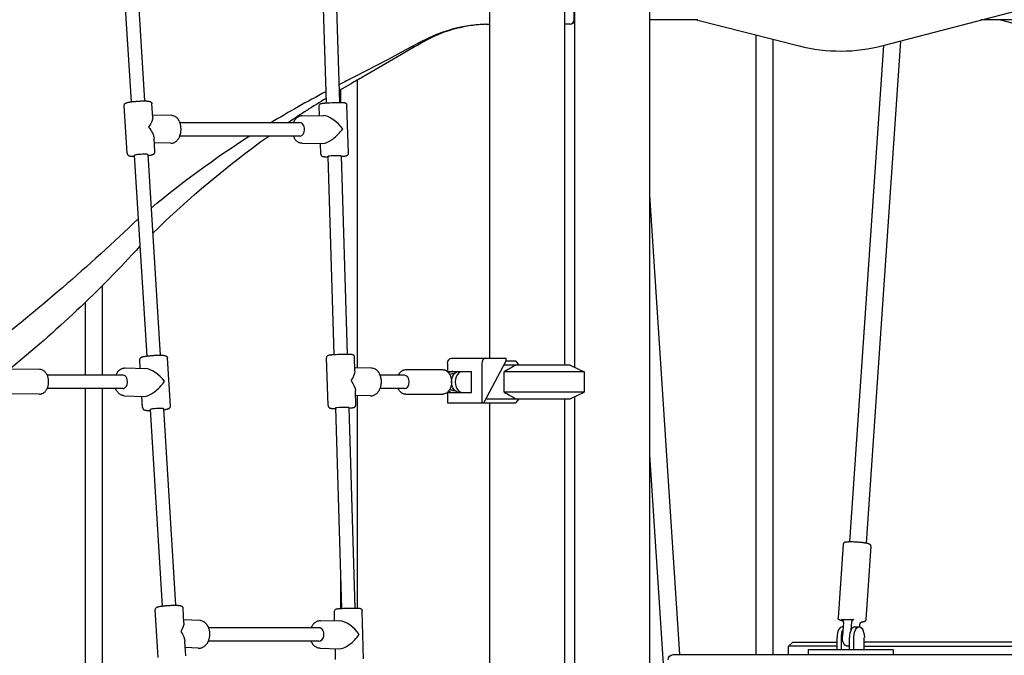
# Model space of a CAD drawing. Units: millimetres. Extents: x 64640 to 124040, y -27213 to -6213.
# Drawn here: x 105266 to 106435, y -22164 to -21409 of the extents above; entities that cross this region are included whole.
import ezdxf

# ---------------------------------------------------------------- set-up
doc = ezdxf.new("R2010")
doc.units = ezdxf.units.MM
doc.header["$LTSCALE"] = 15
doc.layers.add('P001', color=131, linetype='Continuous')

msp = doc.modelspace()

# ---------------------------------------------------------------- linework, layer by layer
at = {"layer": 'P001', "extrusion": (0, 0, -1)}
for p, q in [((105637.5, -21245.1), (105645.5, -21507.5)), ((105381.8, -21247.6), (105397.8, -21506.8)), ((105397.7, -21245.8), (105413.8, -21505.8)), ((105621.6, -21247.6), (105629.5, -21508.1)), ((105823.9, -21264.6), (105823.9, -21811.4)), ((105912.9, -21259.6), (105912.9, -21819.6)), ((106291.5, -21440), (106522.7, -21379.6)), ((105924.4, -21411.6), (105924.4, -21399.6)), ((105924.9, -21399.6), (105924.9, -21822.2)), ((106013.9, -21399.6), (106013.9, -22531.7)), ((106068.2, -21408.9), (106191.5, -21440.3)), ((105919.4, -21414.6), (105912.9, -21414.6)), ((106071.2, -21409.6), (106013.9, -21409.6)), ((106824.9, -21409.6), (106407.6, -21409.6)), ((106431.1, -21409.6), (106547.3, -21440)), ((106140.2, -21427.2), (106140.2, -22163.6)), ((106160.2, -21432.3), (106160.2, -22163.6)), ((106291.7, -21439.9), (106251.3, -22029.7)), ((106312.2, -21434.6), (106271.3, -22031.2)), ((105646.6, -21490.5), (105646.6, -21490.5)), ((105666.6, -21481), (105666.6, -21822.8)), ((105646.6, -21492.6), (105646.6, -21507.6)), ((105393.2, -21568), (105389.7, -21511.4)), ((105423.6, -21525.3), (105422.6, -21509.4)), ((105621.7, -21523.2), (105621.2, -21512)), ((105656.3, -21567.7), (105654.2, -21510.8)), ((105445.8, -21523.1), (105423.4, -21522.6)), ((105601.2, -21523.1), (105626.3, -21523.3)), ((105598.8, -21531.6), (105455.9, -21531.6)), ((105598.8, -21547.6), (105455.7, -21547.6)), ((105426.1, -21566), (105425.2, -21550)), ((105445, -21556.1), (105425.5, -21555.6)), ((105601, -21556.1), (105626.1, -21556.3)), ((105623.3, -21568.9), (105622.9, -21556.2)), ((105401.7, -21570.5), (105416.4, -21808.8)), ((105417.7, -21569.5), (105432.4, -21807.9)), ((105631.5, -21571.6), (105638.6, -21807.1)), ((105647.5, -21571), (105654.6, -21806.6)), ((106013.9, -21617.7), (106049.3, -22163.6)), ((105363.5, -21725.1), (105363.5, -21831.6)), ((105343.5, -21732.1), (105343.5, -21732.1)), ((105343.5, -21744.9), (105343.5, -21831.6)), ((105408.8, -21823.6), (105408.2, -21813.4)), ((105444.5, -21868), (105441.2, -21811.4)), ((105632, -21867.8), (105630.2, -21810.9)), ((105663.7, -21826.6), (105663.2, -21809.9)), ((105774, -21817.8), (105774, -21827.4)), ((105778.6, -21811.4), (105843.4, -21811.4)), ((105814.6, -21817.8), (105814.6, -21864.6)), ((105816.9, -21864.6), (105843.4, -21814.6)), ((105843.4, -21814.6), (105843.4, -21811.4)), ((105843.4, -21814.6), (105854.8, -21814.6)), ((105855.2, -21815.1), (105858.4, -21819.6)), ((105289.2, -21824.8), (105245.4, -21824.5)), ((105390.9, -21823), (105415, -21823.8)), ((105683.2, -21823.1), (105663.6, -21822.7)), ((105724.5, -21824.9), (105767.7, -21824.9)), ((105775.9, -21827.1), (105802.3, -21827.1)), ((105780.1, -21829.6), (105782.3, -21829.6)), ((105802.3, -21852.1), (105802.3, -21827.1)), ((105919.4, -21819.6), (105840.7, -21819.6)), ((105841.3, -21851.7), (105841.3, -21827.6)), ((105936.4, -21827.6), (105841.3, -21827.6)), ((105919.4, -21819.6), (105936.4, -21827.6)), ((105936.4, -21827.6), (105936.4, -21851.7)), ((105388.3, -21831.6), (105298.3, -21831.6)), ((105722.7, -21831.6), (105693.9, -21831.6)), ((105289, -21854.2), (105245.2, -21853.9)), ((105388, -21847.6), (105298.1, -21847.6)), ((105343.5, -21847.6), (105343.5, -22339.6)), ((105363.5, -21847.6), (105363.5, -22339.6)), ((105664.9, -21866.8), (105664.4, -21850.1)), ((105722.7, -21847.6), (105693.7, -21847.6)), ((105774, -21851.9), (105774, -21864.6)), ((105775.9, -21852.1), (105802.3, -21852.1)), ((105780.1, -21849.6), (105782.3, -21849.6)), ((105936.4, -21851.7), (105841.3, -21851.7)), ((105919.4, -21859.6), (105936.4, -21851.7)), ((105389.8, -21856), (105413.9, -21856.8)), ((105411.6, -21870), (105410.8, -21856.7)), ((105682.5, -21856.1), (105664.6, -21855.7)), ((105666.6, -21855.8), (105666.6, -22108.2)), ((105724.5, -21854.3), (105767.7, -21854.3)), ((105774, -21864.6), (105854.8, -21864.6)), ((105819.6, -21859.6), (105919.4, -21859.6)), ((105823.9, -21864.6), (105823.9, -22411.4)), ((105858.4, -21859.6), (105855.2, -21864.2)), ((105912.9, -21859.6), (105912.9, -22419.6)), ((105924.9, -21857.1), (105924.9, -22422.2)), ((105420.4, -21872.5), (105434.8, -22105.9)), ((105436.3, -21871.5), (105450.7, -22104.9)), ((105640.6, -21870.5), (105647.8, -22108.6)), ((105656.6, -21870.1), (105663.8, -22108.2)), ((106013.9, -21926.3), (106030.8, -22186.6)), ((106243.9, -22032.5), (106238, -22119.7)), ((106276.9, -22034.8), (106270.9, -22122)), ((105646.6, -22069.1), (105646.6, -22108.7)), ((105430, -22167.1), (105426.6, -22110.5)), ((105460.6, -22125.7), (105459.6, -22108.5)), ((105479.4, -22123.1), (105460.4, -22122.1)), ((105623.5, -22123), (105645.9, -22123.6)), ((105639.7, -22123.4), (105639.4, -22112.4)), ((105673.9, -22168.4), (105672.4, -22111.5)), ((106241.9, -22122), (106256.7, -22122)), ((105621.1, -22131.6), (105490, -22131.6)), ((106242.9, -22130.6), (106244, -22130.6)), ((106244.3, -22124.9), (106243.2, -22141.8)), ((106253.9, -22124.9), (106253.2, -22134.3)), ((106257.7, -22130.6), (106262.9, -22130.6)), ((106263.6, -22130.7), (106263.8, -22127.6)), ((106236.7, -22157.6), (106236.7, -22143.1)), ((106241.9, -22157.6), (106241.9, -22143.1)), ((106251.4, -22157.6), (106251.4, -22143.1)), ((106256.6, -22157.6), (106256.6, -22143.1)), ((106269.1, -22157.6), (106269.1, -22143.1)), ((105462.9, -22165.1), (105461.9, -22148)), ((105477.7, -22156), (105462.4, -22155.3)), ((105620.9, -22147.6), (105489.6, -22147.6)), ((105622.7, -22156), (105645.1, -22156.6)), ((105640.9, -22169.3), (105640.6, -22156.5)), ((106184.2, -22148.6), (106179.2, -22153.6)), ((106236.7, -22153.6), (106179.2, -22153.6)), ((106179.2, -22163.6), (106179.2, -22153.6)), ((106184.2, -22148.6), (106236.7, -22148.6)), ((106202.3, -22157.6), (106303.5, -22157.6)), ((106202.3, -22157.6), (106202.3, -22163.6)), ((106248.1, -22153.1), (106251.4, -22153.1)), ((106573.9, -22148.6), (106269.1, -22148.6)), ((106269.1, -22153.6), (106578.9, -22153.6)), ((106303.5, -22157.6), (106303.5, -22163.6)), ((106041.9, -22163.6), (106601.8, -22163.6))]:
    msp.add_line(p, q, dxfattribs=at)
at = {"layer": 'P001'}
for points in [[(105819.5, -21414.7), (105814.9, -21414.9), (105810.2, -21415.2), (105805.6, -21415.7), (105801, -21416.3), (105796.4, -21417), (105791.8, -21417.8), (105787.2, -21418.7), (105782.7, -21419.8), (105778.2, -21421), (105773.8, -21422.3), (105769.4, -21423.7, 0.00338), (105767.2, -21424.5, 0.003384), (105765, -21425.3), (105760.6, -21426.9), (105756.3, -21428.7), (105752.1, -21430.6), (105747.9, -21432.6), (105743.8, -21434.7), (105739.8, -21436.8), (105731.7, -21441.2), (105723.6, -21445.6), (105715.5, -21449.9), (105702.5, -21456.8), (105689.4, -21463.6), (105676.3, -21470.5), (105663.2, -21477.2, -0.000735), (105654, -21481.9, 0.000466), (105644.9, -21486.6)], [(105819.5, -21414.7, 0.010631), (105812.8, -21415.1, 0.010506), (105806.1, -21415.7, 0.003501), (105803.8, -21416, 0.003499), (105801.6, -21416.3), (105797.2, -21417), (105792.7, -21417.8), (105788.3, -21418.8), (105784, -21419.8), (105779.6, -21421), (105775.3, -21422.4), (105771, -21423.8), (105766.7, -21425.4), (105762.5, -21427.1, 0.003536), (105760.5, -21428, 0.003547), (105758.4, -21428.9), (105754.3, -21430.8), (105750.3, -21432.9), (105746.3, -21435), (105742.4, -21437.1), (105738.5, -21439.4), (105734.6, -21441.6), (105719.1, -21450.7), (105673.5, -21477.1, -0.000382), (105666.4, -21481.2, 0.000207), (105659.3, -21485.3), (105645.1, -21493.5)], [(105629.4, -21502.9), (105626.5, -21504.6), (105623.7, -21506.4), (105620.8, -21508.1), (105618, -21509.9), (105615.2, -21511.6), (105612.4, -21513.4), (105609.5, -21515.2, 0.000375), (105608.1, -21516.1, 0.000375), (105606.7, -21517), (105603.9, -21518.8), (105601.1, -21520.6), (105598.3, -21522.4), (105595.6, -21524.2), (105592.8, -21526.1), (105590, -21527.9), (105587.2, -21529.8), (105584.5, -21531.6)], [(105389.7, -21511.4, -0.032566), (105389.7, -21511, -0.030805), (105389.7, -21510.6, -0.106365), (105390.2, -21509.4, -0.09397), (105391.2, -21508.5, -0.053766), (105392.1, -21508, -0.023204), (105393.1, -21507.7, -0.013211), (105393.9, -21507.5, -0.005808), (105394.7, -21507.3, -0.009254), (105396.1, -21507.1, -0.005443), (105397.5, -21506.8, -0.005017), (105399.1, -21506.6, -0.003772), (105400.7, -21506.5, -0.003606), (105402.3, -21506.3, -0.00318), (105404, -21506.2), (105405.1, -21506.1), (105406.2, -21506, -0.001034), (105406.8, -21506, -0.001051), (105407.4, -21505.9), (105408.5, -21505.9), (105409.6, -21505.8), (105410.7, -21505.8, -0.00117), (105411.2, -21505.8, -0.001256), (105411.7, -21505.8), (105412.7, -21505.8), (105413.7, -21505.8, -0.001529), (105414.2, -21505.8, -0.001718), (105414.7, -21505.8), (105415.5, -21505.8, -0.001954), (105416, -21505.8, -0.002458), (105416.4, -21505.9, -0.005113), (105417.2, -21505.9, -0.00788), (105417.9, -21506, -0.006628), (105418.5, -21506, -0.008418), (105419, -21506.1, -0.024003), (105419.8, -21506.3, -0.03103), (105420.5, -21506.5, -0.0414), (105421, -21506.8, -0.03767), (105421.5, -21507.1, -0.069499), (105422.1, -21507.8, -0.067464), (105422.5, -21508.6, -0.032434), (105422.6, -21508.9, -0.032805), (105422.6, -21509.4)], [(105621.2, -21512, -0.134392), (105621.6, -21510.4, -0.129934), (105622.7, -21509.3, -0.057076), (105623.4, -21508.9, -0.031281), (105624.2, -21508.7, -0.008385), (105624.4, -21508.7, -0.002393), (105624.7, -21508.6, -0.00261), (105624.9, -21508.6, -0.002138), (105625.1, -21508.6, -0.006037), (105625.8, -21508.5, -0.003141), (105626.5, -21508.4), (105627.3, -21508.3, -0.001236), (105627.7, -21508.3, -0.001036), (105628.1, -21508.2), (105629, -21508.2), (105630, -21508.1), (105631.9, -21508), (105634, -21507.9), (105636.2, -21507.8), (105638.4, -21507.7, -0.001965), (105640.6, -21507.6, -0.002274), (105642.7, -21507.6, -0.002252), (105644.6, -21507.6, -0.003346), (105646.5, -21507.6), (105647.4, -21507.6), (105648.1, -21507.6, -0.00246), (105648.8, -21507.6, -0.0038), (105649.5, -21507.6, 0.002405), (105649.8, -21507.6, -0.001065), (105650.1, -21507.6, -0.015494), (105650.8, -21507.7, -0.029488), (105651.5, -21507.8, -0.02448), (105652.1, -21508, -0.049264), (105652.7, -21508.2, -0.023597), (105652.9, -21508.4, -0.017368), (105653.1, -21508.5, -0.083626), (105653.8, -21509.3, -0.084071), (105654.1, -21510.2, -0.023307), (105654.2, -21510.5, -0.022783), (105654.2, -21510.8)], [(105445, -21556.1, 0.044163), (105446.5, -21556, 0.041759), (105448, -21555.7, 0.036974), (105449.3, -21555.1, 0.032833), (105450.5, -21554.4, 0.033857), (105451.7, -21553.5, 0.029239), (105452.8, -21552.4, 0.030061), (105453.9, -21551, 0.025633), (105454.8, -21549.6, 0.026345), (105455.6, -21547.8, 0.023163), (105456.2, -21546.1, 0.026684), (105456.8, -21543.8, 0.024674), (105457.1, -21541.6, 0.028049), (105457.2, -21538.9, 0.028627), (105457, -21536.3, 0.021826), (105456.7, -21534.3, 0.023919), (105456.2, -21532.5, 0.020367), (105455.6, -21531, 0.022889), (105454.9, -21529.6, 0.018768), (105454.3, -21528.5, 0.021044), (105453.7, -21527.5, 0.021326), (105452.9, -21526.6, 0.023958), (105452.1, -21525.8, 0.055976), (105450.1, -21524.3, 0.067458), (105447.8, -21523.4, 0.027542), (105446.8, -21523.2, 0.028621), (105445.8, -21523.1)], [(105590.8, -21531.6, -0.015167), (105591.2, -21530.6, -0.01655), (105591.7, -21529.5, -0.016074), (105592.3, -21528.6, -0.017778), (105592.9, -21527.7, -0.018267), (105593.5, -21526.9, -0.020181), (105594.2, -21526.2, -0.0226), (105595, -21525.4, -0.024956), (105595.9, -21524.8, -0.02236), (105596.7, -21524.3, -0.024226), (105597.6, -21523.9, -0.047411), (105599.2, -21523.3, -0.050299), (105601, -21523.1, -0.002897), (105601.1, -21523.1, -0.00291), (105601.2, -21523.1)], [(105601, -21556.1, -0.038052), (105599.7, -21556, -0.036108), (105598.4, -21555.7, -0.040439), (105597, -21555.1, -0.035968), (105595.7, -21554.4, -0.031042), (105594.7, -21553.5, -0.027224), (105593.7, -21552.6, -0.023216), (105592.9, -21551.6, -0.020533), (105592.2, -21550.5, -0.022657), (105591.5, -21549.3, -0.020082), (105590.9, -21547.9, -0.002009), (105590.8, -21547.8, -0.001987), (105590.8, -21547.6)], [(105393.2, -21568, 0.027508), (105393.3, -21568.3, 0.025752), (105393.3, -21568.7, 0.067408), (105393.7, -21569.4, 0.0644), (105394.2, -21570.1, 0.027577), (105394.5, -21570.3, 0.02351), (105394.8, -21570.5, 0.025605), (105395.1, -21570.7, 0.018046), (105395.4, -21570.9, 0.01793), (105395.7, -21571, 0.015528), (105396, -21571.1, 0.004313), (105396.1, -21571.1, 0.002538), (105396.3, -21571.1, 0.018278), (105397, -21571.3, 0.011653), (105397.7, -21571.4, 0.002044), (105397.9, -21571.4, 0.001742), (105398, -21571.4, 0.001658), (105398.2, -21571.4, 0.001372), (105398.4, -21571.4, 0.01017), (105399.9, -21571.5, 0.006135), (105401.4, -21571.6), (105401.8, -21571.6)], [(105417.8, -21570.6, 0.003032), (105418.7, -21570.5, 0.003912), (105419.6, -21570.3, 0.003938), (105420.4, -21570.2, 0.006187), (105421.2, -21570, 0.001622), (105421.4, -21570, 0.001803), (105421.6, -21570), (105421.9, -21569.9, 0.005753), (105422.4, -21569.8, 0.005558), (105422.8, -21569.7, 0.01115), (105423.3, -21569.5, 0.020793), (105423.8, -21569.3, 0.011675), (105424, -21569.2, 0.009196), (105424.3, -21569.1, 0.020235), (105424.6, -21568.9, 0.025706), (105424.9, -21568.7, 0.015483), (105425, -21568.6, 0.013966), (105425.2, -21568.4, 0.03292), (105425.5, -21568.1, 0.034897), (105425.7, -21567.7, 0.070239), (105426.1, -21566.9, 0.073778), (105426.1, -21566)], [(105623.3, -21568.9, 0.030617), (105623.3, -21569.2, 0.029115), (105623.4, -21569.6, 0.059597), (105623.7, -21570.2, 0.058099), (105624.1, -21570.8, 0.029764), (105624.4, -21571.1, 0.027794), (105624.7, -21571.3, 0.015575), (105624.8, -21571.4, 0.012412), (105625, -21571.5, 0.024178), (105625.3, -21571.6, 0.020656), (105625.6, -21571.7, 0.017289), (105625.8, -21571.8, 0.009687), (105626, -21571.8, 0.014294), (105626.4, -21571.9, 0.009745), (105626.7, -21571.9, 0.009571), (105627.5, -21572, 0.005225), (105628.3, -21572, 0.001309), (105628.6, -21572, 0.001047), (105628.8, -21572.1, 0.001205), (105629.1, -21572.1, 0.001022), (105629.4, -21572.1, 0.001017), (105629.7, -21572.1, 0.000879), (105630.1, -21572.1), (105630.8, -21572.1), (105631.5, -21572.1)], [(105647.5, -21571.5, 0.000555), (105647.8, -21571.5, 0.000605), (105648.2, -21571.5), (105648.8, -21571.4, 0.001304), (105649.5, -21571.4, 0.001677), (105650.1, -21571.3, 0.001135), (105650.5, -21571.3, 0.001373), (105650.8, -21571.3, 0.000694), (105651, -21571.3, 0.00077), (105651.2, -21571.2, 0.000773), (105651.3, -21571.2, 0.000864), (105651.5, -21571.2, 0.000867), (105651.7, -21571.2, 0.000976), (105651.8, -21571.2, -0.00325), (105652.3, -21571.1, 0.005934), (105652.7, -21571.1, 0.01191), (105653.1, -21571, 0.017408), (105653.5, -21570.9, 0.0126), (105653.8, -21570.8, 0.009583), (105654.1, -21570.7, 0.013621), (105654.3, -21570.6, 0.017722), (105654.5, -21570.5, 0.015729), (105654.8, -21570.4, 0.026351), (105655, -21570.3, 0.017355), (105655.2, -21570.1, 0.013342), (105655.3, -21570, 0.029196), (105655.6, -21569.7, 0.033087), (105655.8, -21569.4, 0.040326), (105656, -21569, 0.040379), (105656.2, -21568.5, 0.035162), (105656.3, -21568.1, 0.03533), (105656.3, -21567.7)], [(105630.2, -21810.9, -0.134651), (105630.6, -21809.4, -0.129623), (105631.7, -21808.2, -0.052521), (105632.4, -21807.9, -0.028186), (105633, -21807.7, -0.012287), (105633.4, -21807.6, -0.007049), (105633.8, -21807.6, -0.002354), (105634, -21807.5, -0.000749), (105634.2, -21807.5, -0.006442), (105635, -21807.4, -0.003583), (105635.8, -21807.3, -0.003541), (105636.8, -21807.2, -0.002201), (105637.8, -21807.1), (105639.6, -21807), (105641.7, -21806.9), (105643.8, -21806.8), (105646, -21806.7), (105648.2, -21806.7), (105650.4, -21806.6), (105652.5, -21806.6), (105654.4, -21806.6), (105656.1, -21806.6), (105656.9, -21806.6), (105657.7, -21806.7), (105658.4, -21806.7), (105659, -21806.7), (105659.6, -21806.8, -0.004588), (105659.8, -21806.8, -0.005674), (105660.1, -21806.8, -0.007149), (105660.4, -21806.9, -0.021681), (105660.7, -21807, -0.037449), (105661.4, -21807.2, -0.057695), (105662, -21807.5, -0.063403), (105662.5, -21808.1, -0.06908), (105663, -21808.8, -0.04543), (105663.1, -21809.3, -0.04713), (105663.2, -21809.9)], [(105408.2, -21813.4, -0.032439), (105408.2, -21813, -0.030696), (105408.3, -21812.6, -0.105564), (105408.8, -21811.4, -0.094045), (105409.7, -21810.5, -0.053226), (105410.6, -21810, -0.023834), (105411.6, -21809.7, -0.01393), (105412.3, -21809.5, -0.00572), (105413.1, -21809.3, -0.009464), (105414.5, -21809.1, -0.00545), (105415.9, -21808.9, -0.001854), (105416.5, -21808.8, -0.001609), (105417, -21808.7), (105418, -21808.6, -0.0013), (105418.5, -21808.6, -0.001204), (105419.1, -21808.5, -0.002392), (105420.2, -21808.4, -0.002163), (105421.3, -21808.3, -0.003154), (105422.9, -21808.2, -0.002976), (105424.6, -21808.1, -0.001004), (105425.2, -21808, -0.001018), (105425.7, -21808, -0.001016), (105426.3, -21808, -0.001033), (105426.9, -21808, -0.001032), (105427.4, -21807.9, -0.001067), (105428, -21807.9), (105429, -21807.9), (105430.1, -21807.9, -0.002418), (105431.1, -21807.8, -0.002881), (105432.1, -21807.8, -0.002893), (105433, -21807.9, -0.003712), (105433.9, -21807.9, -0.005575), (105435.1, -21807.9, -0.010612), (105436.4, -21808, -0.006168), (105436.9, -21808.1, -0.00794), (105437.5, -21808.2, -0.004741), (105437.7, -21808.2, -0.006495), (105437.9, -21808.2, -0.020172), (105438.4, -21808.4, -0.020543), (105439, -21808.5, -0.04511), (105439.5, -21808.8, -0.039628), (105440, -21809.2, -0.068879), (105440.6, -21809.8, -0.066744), (105441, -21810.6, -0.033568), (105441.1, -21811, -0.033897), (105441.2, -21811.4)], [(105289, -21854.2, 0.043748), (105290.4, -21854.1, 0.041497), (105291.8, -21853.7, 0.030526), (105292.8, -21853.3, 0.027808), (105293.7, -21852.8, 0.039692), (105295, -21851.8, 0.034054), (105296.2, -21850.7, 0.02991), (105297.1, -21849.4, 0.02597), (105297.9, -21848.1, 0.022172), (105298.5, -21846.8, 0.02008), (105299, -21845.5, 0.027844), (105299.5, -21843.5, 0.025686), (105299.8, -21841.5, 0.032856), (105299.9, -21838.8, 0.033429), (105299.6, -21836.2, 0.02268), (105299.3, -21834.5, 0.024681), (105298.8, -21832.8, 0.020928), (105298.2, -21831.5, 0.023344), (105297.6, -21830.3, 0.018972), (105297, -21829.4, 0.020998), (105296.3, -21828.5, 0.021225), (105295.6, -21827.7, 0.023612), (105294.9, -21827, 0.059655), (105292.9, -21825.7, 0.070824), (105290.6, -21824.9, 0.021488), (105289.9, -21824.8, 0.022104), (105289.2, -21824.8)], [(105379.7, -21831.6, -0.021275), (105380.4, -21830.2, -0.023692), (105381.2, -21828.8, -0.019082), (105381.9, -21827.8, -0.021085), (105382.6, -21826.9, -0.021316), (105383.5, -21826, -0.023652), (105384.4, -21825.3, -0.02605), (105385.4, -21824.6, -0.028476), (105386.5, -21824, -0.041558), (105388, -21823.4, -0.044407), (105389.7, -21823.1, -0.016126), (105390.3, -21823, -0.016488), (105390.9, -21823)], [(105682.5, -21856.1, 0.042884), (105684.2, -21856, 0.040846), (105685.8, -21855.6, 0.035936), (105687.1, -21855.1, 0.032392), (105688.4, -21854.3, 0.038884), (105689.9, -21853.2, 0.033563), (105691.2, -21851.8, 0.029383), (105692.3, -21850.4, 0.025856), (105693.2, -21848.8, 0.026214), (105693.9, -21847.1, 0.023751), (105694.5, -21845.3, 0.027655), (105695, -21843, 0.026196), (105695.3, -21840.7, 0.022503), (105695.3, -21838.7, 0.022807), (105695.2, -21836.7, 0.023025), (105694.8, -21834.8, 0.024763), (105694.3, -21832.9, 0.008364), (105694.1, -21832.2, 0.008664), (105693.9, -21831.6, 0.021831), (105693.2, -21830.2, 0.024274), (105692.5, -21828.8, 0.014773), (105692, -21828.1, 0.015861), (105691.4, -21827.4, 0.02129), (105690.6, -21826.5, 0.023494), (105689.7, -21825.7, 0.020035), (105689, -21825.1, 0.021349), (105688.2, -21824.6, 0.061548), (105685.8, -21823.5, 0.067624), (105683.2, -21823.1)], [(105715.3, -21831.6, -0.009619), (105715.6, -21831.1, -0.010091), (105715.9, -21830.6, -0.016432), (105716.4, -21829.8, -0.017852), (105716.9, -21829, -0.018232), (105717.5, -21828.3, -0.019895), (105718.2, -21827.6, -0.025074), (105719, -21826.9, -0.027419), (105719.9, -21826.3, -0.021724), (105720.7, -21825.8, -0.023256), (105721.5, -21825.5, -0.044737), (105723, -21825.1, -0.04688), (105724.5, -21824.9)], [(105767.7, -21824.9, -0.04344), (105769.1, -21825.1, -0.041276), (105770.6, -21825.4, -0.03032), (105771.6, -21825.8, -0.027701), (105772.5, -21826.4, -0.039497), (105773.8, -21827.4, -0.034093), (105775, -21828.6, -0.029885), (105775.9, -21829.8, -0.026115), (105776.7, -21831.1, -0.022274), (105777.3, -21832.4, -0.020252), (105777.8, -21833.7, -0.016135), (105778.1, -21834.8, -0.015324), (105778.3, -21836, -0.030329), (105778.6, -21838.3, -0.029548), (105778.7, -21840.7, -0.007425), (105778.6, -21841.3, -0.007486), (105778.6, -21841.9, -0.026244), (105778.2, -21843.9, -0.028514), (105777.7, -21845.9, -0.020731), (105777.1, -21847.2, -0.022932), (105776.5, -21848.5, -0.018546), (105775.9, -21849.4, -0.02037), (105775.3, -21850.3, -0.025848), (105774.5, -21851.3, -0.029348), (105773.5, -21852.2, -0.059277), (105771.5, -21853.5, -0.069835), (105769.1, -21854.2, -0.021222), (105768.4, -21854.3, -0.021802), (105767.7, -21854.3)], [(105779.2, -21835.4, 0.018379), (105779.1, -21835.3, 0.021425), (105779, -21835.2, 0.026179), (105778.9, -21835, 0.028867), (105778.7, -21834.9, 0.0427), (105778.4, -21834.8, 0.039551), (105778.1, -21834.7, 0.005322), (105778.1, -21834.7, 0.005239), (105778, -21834.7)], [(105389.8, -21856, -0.037195), (105388.5, -21855.9, -0.035483), (105387.1, -21855.5, -0.039555), (105385.7, -21854.9, -0.035578), (105384.3, -21854.1, -0.033506), (105383.1, -21853.1, -0.029507), (105382.1, -21851.9, -0.022675), (105381.3, -21850.9, -0.020394), (105380.6, -21849.8, -0.018589), (105380, -21848.8, -0.017036), (105379.6, -21847.6)], [(105724.5, -21854.3, -0.037314), (105723.3, -21854.2, -0.035612), (105722.1, -21854, -0.039643), (105720.8, -21853.5, -0.035639), (105719.6, -21852.8, -0.033511), (105718.4, -21851.9, -0.029535), (105717.5, -21850.9, -0.022635), (105716.7, -21850, -0.020406), (105716.1, -21849.1, -0.011557), (105715.7, -21848.5, -0.010939), (105715.4, -21847.9, -0.002225), (105715.4, -21847.8, -0.002202), (105715.3, -21847.6)], [(105778, -21844.6, 0.038827), (105778.3, -21844.5, 0.042363), (105778.6, -21844.4, 0.027057), (105778.8, -21844.3, 0.026149), (105778.9, -21844.2, 0.020388), (105779, -21844.1, 0.017869), (105779.2, -21843.9, 0.00774), (105779.2, -21843.9, 0.007268), (105779.2, -21843.8)], [(105841.3, -21851.7), (105843.2, -21852.8), (105845, -21853.9), (105846.8, -21855, 0.000437), (105847.6, -21855.5, 0.000472), (105848.5, -21856), (105850.2, -21856.9), (105851.8, -21857.9), (105853.4, -21858.8), (105854.9, -21859.6)], [(105411.6, -21870, 0.0274), (105411.6, -21870.3, 0.025659), (105411.7, -21870.7, 0.071225), (105412.1, -21871.5, 0.068633), (105412.6, -21872.2, 0.026109), (105412.9, -21872.4, 0.023742), (105413.2, -21872.6, 0.02109), (105413.5, -21872.7, 0.014783), (105413.7, -21872.8, 0.017359), (105414, -21873, 0.015336), (105414.3, -21873, 0.004272), (105414.4, -21873.1, 0.002564), (105414.5, -21873.1, 0.019173), (105415.3, -21873.2, 0.012403), (105416, -21873.3, 0.002126), (105416.1, -21873.4, 0.00179), (105416.3, -21873.4, 0.006176), (105417, -21873.4, 0.004544), (105417.7, -21873.5, 0.001223), (105417.9, -21873.5, 0.001124), (105418.1, -21873.5), (105418.6, -21873.5, 0.004035), (105419.5, -21873.6, 0.003032), (105420.4, -21873.6)], [(105436.4, -21872.6), (105436.8, -21872.5), (105437.1, -21872.5), (105437.5, -21872.4), (105437.8, -21872.4), (105438.2, -21872.3), (105438.7, -21872.3, 0.001184), (105438.9, -21872.2, 0.001315), (105439.1, -21872.2), (105439.5, -21872.1), (105439.8, -21872), (105440.2, -21872), (105440.5, -21871.9, 0.004469), (105440.9, -21871.8, 0.005668), (105441.3, -21871.7, 0.004741), (105441.5, -21871.6, 0.006495), (105441.7, -21871.6, 0.015795), (105442.1, -21871.4, 0.016683), (105442.5, -21871.2, 0.007461), (105442.7, -21871.1, 0.02045), (105443, -21871, 0.031446), (105443.3, -21870.8, 0.024121), (105443.6, -21870.5, 0.032499), (105443.9, -21870.2, 0.034381), (105444.1, -21869.8, 0.071095), (105444.5, -21869, 0.074624), (105444.5, -21868)], [(105632, -21867.8, 0.030709), (105632, -21868.2, 0.029195), (105632.1, -21868.5, 0.078147), (105632.5, -21869.4, 0.07601), (105633.1, -21870.1, 0.031007), (105633.4, -21870.3, 0.028544), (105633.7, -21870.5, 0.019938), (105634, -21870.6, 0.015135), (105634.2, -21870.7, 0.018795), (105634.5, -21870.8, 0.00971), (105634.8, -21870.8, 0.016322), (105635.2, -21870.9, 0.009575), (105635.7, -21870.9, 0.003432), (105636.1, -21871, 0.002785), (105636.5, -21871, 0.001424), (105636.7, -21871, 0.001229), (105636.9, -21871, 0.002416), (105637.3, -21871, 0.001842), (105637.7, -21871.1), (105638.2, -21871.1), (105638.7, -21871.1, 0.000703), (105638.9, -21871.1, 0.000627), (105639.2, -21871.1), (105639.7, -21871.1), (105640.6, -21871.1)], [(105656.6, -21870.6), (105657.4, -21870.6, 0.000866), (105657.8, -21870.5, 0.000994), (105658.2, -21870.5), (105658.9, -21870.4), (105659.3, -21870.4), (105659.6, -21870.4), (105660, -21870.3), (105660.3, -21870.3, 0.0044), (105660.9, -21870.2, 0.008516), (105661.5, -21870.1, 0.002269), (105661.6, -21870.1, 0.002547), (105661.8, -21870.1, 0.004223), (105662, -21870, 0.004398), (105662.2, -21870, 0.015734), (105662.5, -21869.9, 0.017305), (105662.8, -21869.8, 0.016214), (105663.1, -21869.7, 0.022617), (105663.3, -21869.6, 0.014461), (105663.5, -21869.5, 0.023659), (105663.7, -21869.3, 0.017722), (105663.9, -21869.2, 0.013907), (105664.1, -21869.1, 0.033674), (105664.3, -21868.7, 0.036497), (105664.6, -21868.4, 0.043109), (105664.8, -21867.9, 0.04299), (105664.9, -21867.4, 0.023988), (105664.9, -21867.1, 0.023729), (105664.9, -21866.8)], [(106276.9, -22034.8, 0.124951), (106276.7, -22033.7, 0.10965), (106276, -22032.9, 0.065394), (106275.2, -22032.4, 0.026769), (106274.4, -22032, 0.012852), (106273.8, -22031.8, 0.007936), (106273.3, -22031.7, 0.003647), (106272.9, -22031.6, 0.002659), (106272.6, -22031.5), (106271.8, -22031.3, 0.005878), (106270.8, -22031.1, 0.004245), (106269.8, -22031, 0.004041), (106268.7, -22030.8, 0.003254), (106267.7, -22030.7, 0.001562), (106267.1, -22030.6, 0.001443), (106266.6, -22030.5), (106265.4, -22030.4), (106264.3, -22030.3, 0.001279), (106263.7, -22030.2, 0.00123), (106263.1, -22030.2), (106261.9, -22030.1), (106260.7, -22030, 0.001196), (106260.1, -22029.9, 0.001209), (106259.5, -22029.9), (106258.3, -22029.8, 0.001221), (106257.8, -22029.8, 0.001258), (106257.2, -22029.8), (106256, -22029.7), (106254.9, -22029.7, 0.001419), (106254.3, -22029.7, 0.001525), (106253.8, -22029.7, 0.001526), (106253.3, -22029.7, 0.00167), (106252.7, -22029.7), (106251.7, -22029.7), (106250.8, -22029.7, 0.002141), (106250.3, -22029.7, 0.002559), (106249.9, -22029.8), (106249, -22029.8, 0.003184), (106248.6, -22029.9, 0.003892), (106248.2, -22029.9), (106247.5, -22030, -0.013759), (106247.1, -22030, 0.000699), (106246.8, -22030.1, 0.021279), (106246.2, -22030.1, 0.053373), (106245.7, -22030.3, 0.053749), (106245.3, -22030.5, 0.032944), (106244.8, -22030.9, 0.028541), (106244.5, -22031.2, 0.054094), (106244.2, -22031.6, 0.054342), (106244, -22032, 0.055205), (106243.9, -22032.5)], [(105426.6, -22110.5, -0.03267), (105426.6, -22110.1, -0.030895), (105426.7, -22109.7, -0.107051), (105427.2, -22108.5, -0.093905), (105428.2, -22107.6, -0.048402), (105429, -22107.1, -0.022752), (105429.9, -22106.8), (105430.5, -22106.7, -0.00884), (105431.1, -22106.5, -0.004565), (105431.8, -22106.4), (105432.6, -22106.2, -0.005068), (105433.6, -22106.1, -0.003694), (105434.6, -22105.9), (105435.7, -22105.8), (105436.7, -22105.7), (105437.8, -22105.5), (105438.9, -22105.4), (105440, -22105.3), (105441.1, -22105.3), (105442.2, -22105.2), (105443.4, -22105.1), (105444.5, -22105.1), (105445.6, -22105), (105446.7, -22105), (105447.8, -22104.9), (105448.8, -22104.9), (105449.8, -22104.9, -0.002848), (105450.8, -22104.9, -0.003555), (105451.7, -22104.9), (105452.6, -22105), (105453.5, -22105, -0.005435), (105454.3, -22105.1, -0.008473), (105455, -22105.2, -0.004438), (105455.4, -22105.2, -0.005424), (105455.7, -22105.2, -0.013301), (105456.4, -22105.4, -0.031572), (105457.1, -22105.6, -0.019643), (105457.5, -22105.7, -0.034759), (105458, -22106, -0.010574), (105458.1, -22106, -0.009236), (105458.2, -22106.1, -0.05799), (105458.8, -22106.7, -0.062853), (105459.2, -22107.3, -0.048598), (105459.5, -22107.9, -0.050645), (105459.6, -22108.5)], [(105639.4, -22112.4, -0.134282), (105639.8, -22110.8, -0.130111), (105640.9, -22109.7, -0.05445), (105641.6, -22109.3, -0.032037), (105642.3, -22109.2, -0.008153), (105642.5, -22109.1, -0.002536), (105642.7, -22109.1, -0.003322), (105643, -22109, -0.002647), (105643.2, -22109, -0.002584), (105643.4, -22109, -0.002029), (105643.7, -22108.9), (105644.2, -22108.9), (105644.8, -22108.8, -0.001443), (105645.2, -22108.8, -0.001176), (105645.5, -22108.8), (105646.4, -22108.7), (105648.3, -22108.6), (105650.2, -22108.5), (105652.3, -22108.4), (105654.5, -22108.3), (105656.7, -22108.3), (105658.9, -22108.2), (105661, -22108.2), (105663, -22108.2, -0.001316), (105663.9, -22108.2, -0.001671), (105664.8, -22108.2, -0.00246), (105665.9, -22108.2, -0.004306), (105667.1, -22108.3, -0.001503), (105667.4, -22108.3, -0.001894), (105667.7, -22108.3, 0.002518), (105668, -22108.3, -0.00094), (105668.4, -22108.3, -0.015413), (105669, -22108.4, -0.02932), (105669.7, -22108.5, -0.020173), (105670.2, -22108.6, -0.034393), (105670.7, -22108.8, -0.032729), (105671, -22109, -0.02481), (105671.3, -22109.2, -0.083405), (105671.9, -22109.9, -0.083909), (105672.3, -22110.9, -0.025297), (105672.4, -22111.2, -0.024803), (105672.4, -22111.5)], [(105477.7, -22156, 0.042089), (105479.4, -22156, 0.040273), (105481.1, -22155.7, 0.03531), (105482.5, -22155.1, 0.03213), (105483.9, -22154.4, 0.038426), (105485.4, -22153.3, 0.033691), (105486.8, -22152, 0.029399), (105488, -22150.6, 0.02628), (105488.9, -22149, 0.026583), (105489.8, -22147.3, 0.024384), (105490.4, -22145.5, 0.020439), (105490.9, -22143.9, 0.019569), (105491.2, -22142.3, 0.019551), (105491.4, -22140.6, 0.019497), (105491.4, -22139, 0.027248), (105491.3, -22136.6, 0.028849), (105490.9, -22134.4, 0.02086), (105490.4, -22132.8, 0.022506), (105489.9, -22131.3, 0.009138), (105489.6, -22130.7, 0.009499), (105489.3, -22130.1, 0.014189), (105488.9, -22129.3, 0.015022), (105488.4, -22128.5, 0.01014), (105488, -22128, 0.010576), (105487.6, -22127.5, 0.021211), (105486.8, -22126.7, 0.023163), (105486, -22125.8, 0.011239), (105485.6, -22125.5, 0.011579), (105485.1, -22125.1, 0.005831), (105484.9, -22125, 0.005927), (105484.6, -22124.8, 0.014963), (105484, -22124.5, 0.015601), (105483.4, -22124.1, 0.048998), (105481.5, -22123.4, 0.051499), (105479.4, -22123.1)], [(105611.8, -22131.6, -0.022517), (105612.5, -22130.2, -0.024711), (105613.4, -22128.8, -0.024307), (105614.3, -22127.5, -0.026902), (105615.3, -22126.4, -0.032239), (105616.7, -22125.3, -0.035815), (105618.1, -22124.4, -0.043001), (105619.9, -22123.6, -0.046595), (105621.8, -22123.1, -0.020237), (105622.7, -22123.1, -0.020704), (105623.5, -22123)], [(106244.2, -22123.8, -0.002234), (106243.8, -22123.7, -0.002756), (106243.4, -22123.7, -0.001411), (106243.2, -22123.6, -0.001565), (106243, -22123.6, -0.003982), (106242.5, -22123.5, -0.005145), (106242, -22123.3, -0.007003), (106241.5, -22123.2, -0.0079), (106241, -22123, -0.010509), (106240.5, -22122.9, -0.019281), (106240.1, -22122.7, -0.014951), (106239.8, -22122.6, -0.013151), (106239.5, -22122.4, -0.016544), (106239.2, -22122.3, -0.022992), (106239, -22122.1, -0.022955), (106238.8, -22121.9, -0.019989), (106238.6, -22121.7, -0.039307), (106238.4, -22121.3, -0.042792), (106238.2, -22120.9, -0.041075), (106238, -22120.5, -0.041145), (106238, -22120, -0.013635), (106238, -22119.9, -0.014404), (106238, -22119.7)], [(106270.9, -22122, -0.037565), (106270.8, -22122.4, -0.03561), (106270.7, -22122.7, -0.059306), (106270.4, -22123.3, -0.053875), (106270, -22123.8, -0.030956), (106269.7, -22124, -0.024036), (106269.5, -22124.2, -0.020702), (106269.2, -22124.4, -0.018912), (106268.9, -22124.5, -0.00547), (106268.8, -22124.5, -0.003691), (106268.7, -22124.5, -0.021882), (106268.1, -22124.7, -0.017786), (106267.5, -22124.9, -0.010849), (106267.1, -22124.9, -0.006674), (106266.6, -22125, -0.00434), (106266.2, -22125, -0.002), (106265.8, -22125.1, -0.002637), (106265.5, -22125.1, -0.002274), (106265.2, -22125.1)], [(105622.7, -22156, -0.039024), (105621.1, -22155.9, -0.03742), (105619.5, -22155.5, -0.038298), (105618, -22154.8, -0.034767), (105616.6, -22153.9, -0.035577), (105615.2, -22152.8, -0.03158), (105614, -22151.5, -0.019572), (105613.3, -22150.5, -0.018171), (105612.7, -22149.5, -0.016103), (105612.2, -22148.6, -0.015127), (105611.7, -22147.6)]]:
    msp.add_lwpolyline(points, format="xyb", dxfattribs=at)
for points in [[(105629.1, -21494.8), (105625, -21497), (105620.9, -21499.2), (105616.8, -21501.5), (105612.7, -21503.7), (105608.6, -21505.9), (105604.5, -21508.2), (105600.4, -21510.5), (105596.3, -21512.8), (105592.3, -21515.1), (105588.2, -21517.4), (105584.2, -21519.7), (105580.1, -21522.1), (105576.1, -21524.5), (105572.1, -21526.8), (105568.1, -21529.2), (105564.1, -21531.6)], [(105584.5, -21523.1), (105584.5, -21523.1)], [(105854.9, -21819.6), (105853.4, -21820.5), (105851.8, -21821.4), (105850.2, -21822.3), (105848.5, -21823.3), (105846.8, -21824.3), (105845, -21825.3), (105843.2, -21826.4), (105841.3, -21827.6)]]:
    msp.add_lwpolyline(points, dxfattribs=at)
at = {"layer": 'P001', "extrusion": (0, 0, -1)}
for centre, radius, start, end in [((-105824.3, -21593.7), 179.1, 88.4531, 89.8624), ((-105819.4, -21409.7), 5, 265.2373, 268.7172), ((-105824.4, -21591.8), 177.1, 88.5171, 89.8567), ((-105930.4, -21411.6), 6, 336.4435, 0), ((-106141.9, -22495.3), 1123.5, 50.1264, 57.5073), ((-106221.8, -22475.3), 1138.8, 45.4895, 54.5531), ((-103862.6, -20039.7), 2227.7, 226.138, 232.3987), ((-104379.4, -20742.2), 1391.1, 222.2969, 231.0883), ((-106041.9, -22169.6), 6, 0, 90)]:
    msp.add_arc(centre, radius, start, end, dxfattribs=at)
at = {"layer": 'P001'}
for centre, radius, start, end in [((105919.4, -21409.6), 5, 270, 0), ((106240.9, -21246.5), 200, 255.7069, 284.6385)]:
    msp.add_arc(centre, radius, start, end, dxfattribs=at)
at = {"layer": 'P001', "extrusion": (0, 0, -1)}
for centre, major_axis, ratio, start_param, end_param in [((105407.9, -21538.7), (14.9, 15.4), 0.326706, 0.290837, 1.146425), ((105407.9, -21538.7), (-16, 15.4), 0.413959, 1.861634, 2.717221), ((105778.6, -21817.8), (0, 6.4), 0.71934, -1.570796, 0), ((105647.6, -21838.9), (15, 15.2), 0.3871, 0.352229, 1.14477), ((105775.9, -21839.6), (0, 12.5), 0.71934, -0.225467, 0), ((105780.1, -21839.6), (0, 10), 0.71934, -0.508919, 0), ((105787.7, -21839.6), (0, 12.5), 0.71934, 3.141593, 6.283185), ((105647.6, -21838.9), (-15.5, 15.4), 0.430907, 1.923025, 2.715567), ((105775.9, -21839.6), (0, 12.5), 0.71934, 3.141593, 3.367046), ((105780.1, -21839.6), (0, 10), 0.71934, 3.141593, 3.650512), ((105444.8, -22137.8), (14.7, 14.8), 0.391176, 0.336609, 1.082512), ((106248.1, -22143.1), (0, 12.5), 0.5, 4.712389, 5.492026), ((106248.1, -22143.1), (0, 12.5), 0.5, -1.570796, -0.79116), ((106262.9, -22143.1), (0, 12.5), 0.5, 4.712389, 7.853982), ((106266.4, -22127.6), (0.79, 2.89), 0.858013, 4.481514, 6.052311), ((105444.8, -22137.8), (-15.5, 15.4), 0.475173, 1.907406, 2.653308), ((106248.1, -22143.1), (0, 10), 0.5, 3.141593, 4.848525)]:
    msp.add_ellipse(centre, major_axis=major_axis, ratio=ratio, start_param=start_param, end_param=end_param, dxfattribs=at)
at = {"layer": 'P001'}
for centre, major_axis, ratio, start_param, end_param in [((105638.8, -21539.8), (-15.9, 15.4), 0.389384, 4.391498, 5.897396), ((105598.8, -21539.6), (0.05, 8), 0.648518, 4.710164, 6.2869), ((105598.8, -21539.6), (0.05, 8), 0.648518, 3.145307, 4.710164), ((105638.8, -21539.8), (15.1, 15.6), 0.346682, 3.462484, 5.098178), ((105409.7, -21570), (7.98, 0.5), 0.100898, 2.1363, 3.14151), ((105409.7, -21570), (7.98, 0.5), 0.100898, -0.000083, 2.1363), ((105639.5, -21571.3), (7.99, 0.29), 0.049365, 1.475108, 3.141299), ((105639.5, -21571.3), (7.99, 0.29), 0.049365, -0.000294, 1.475108), ((105819.2, -21817.8), (0, 6.4), 0.71934, 0, 1.570796), ((105868.4, -21793.6), (-41, 41), 0.424475, 1.660827, 1.671822), ((105426.4, -21840.7), (-15.8, 15.4), 0.437621, 4.399794, 5.835374), ((105780.1, -21839.6), (0, 12.5), 0.71934, 0, 0.554979), ((105791.9, -21839.6), (0, 12.5), 0.71934, 0, 3.141593), ((105388.1, -21839.6), (0.26, 8), 0.685794, 4.335457, 6.305596), ((105426.4, -21840.7), (14.8, 15.2), 0.354753, 3.454187, 5.1602), ((105722.7, -21839.6), (0, 8), 0.694658, 3.141593, 6.283185), ((105388.1, -21839.6), (0.26, 8), 0.685794, 3.164003, 4.335457), ((105780.1, -21839.6), (0, 12.5), 0.71934, 2.586623, 3.141593), ((105868.4, -21885.6), (41, 41), 0.424475, 1.46977, 1.480766), ((105428.3, -21872), (7.99, 0.48), 0.098098, 2.554142, 3.141764), ((105428.3, -21872), (7.99, 0.48), 0.098098, 0.000172, 2.554142), ((105648.6, -21870.3), (8, 0.24), 0.052577, 0.071051, 3.141584), ((106241.7, -22124.9), (0.79, 2.89), 0.858013, -1.339922, 0.230875), ((106256.5, -22124.9), (0.79, 2.89), 0.858013, 0.230875, 1.801671), ((105621, -22139.6), (0.2, 8), 0.734232, 4.512671, 6.301618), ((105656.7, -22140.4), (-15.3, 15.3), 0.456504, 4.334564, 5.835089), ((106242.9, -22143.1), (0, 12.5), 0.5, 0, 1.570796), ((106257.7, -22143.1), (0, 12.5), 0.5, 0, 1.570796), ((105621, -22139.6), (0.2, 8), 0.734232, 3.160026, 4.512671), ((105656.7, -22140.4), (14.9, 15), 0.417937, 3.519418, 5.160485)]:
    msp.add_ellipse(centre, major_axis=major_axis, ratio=ratio, start_param=start_param, end_param=end_param, dxfattribs=at)

doc.saveas('drawing.dxf')
